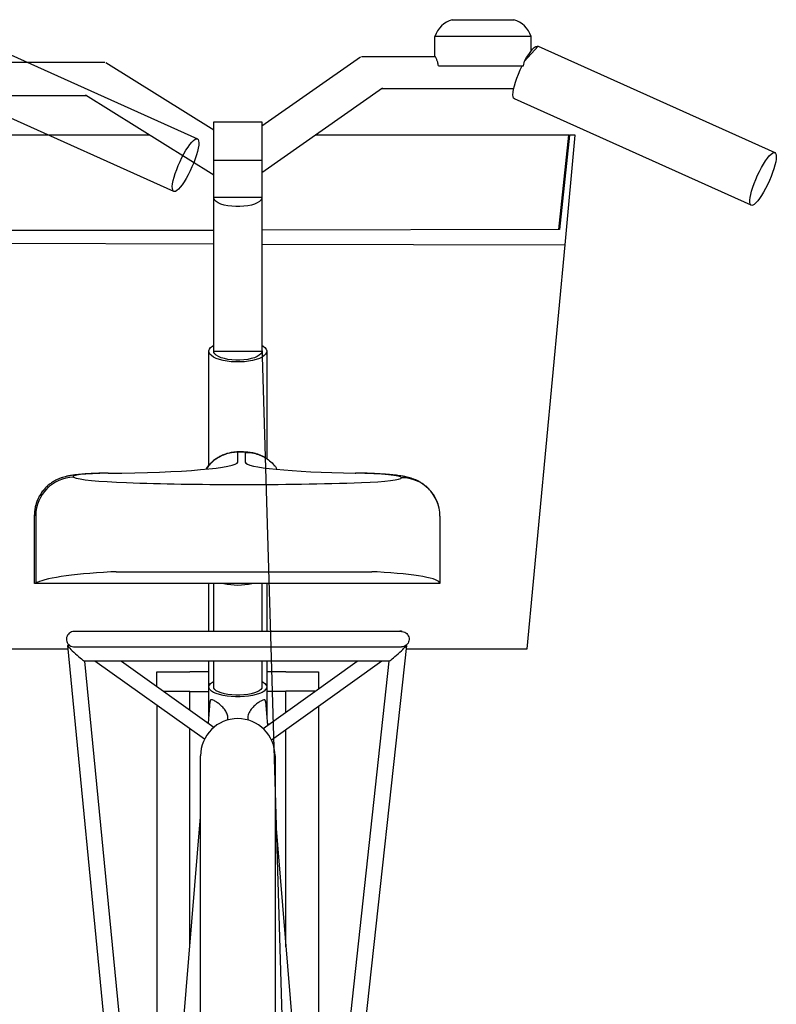
# Model space of a CAD drawing. Extents: x 0 to 12695, y 0 to 9027.
# Drawn here: x 5622 to 6015, y 2563 to 3075 of the extents above; entities that cross this region are included whole.
import ezdxf

# ---------------------------------------------------------------- set-up
doc = ezdxf.new("R2010")
doc.units = 0
doc.layers.add('YKK_13', color=4, linetype='CONTINUOUS', lineweight=30)

msp = doc.modelspace()

# ---------------------------------------------------------------- linework, layer by layer
at = {"layer": 'YKK_13', "linetype": 'ByBlock', "lineweight": -2}
for p, q in [((5847.01, 3074.5), (5879.13, 3074.5)), ((5591.69, 3067.94), (5714.71, 3012.57)), ((5888.1, 3065.84), (5838.1, 3065.84)), ((5838.1, 3055.38), (5838.1, 3065.84)), ((5888.1, 3058.25), (5888.1, 3065.84)), ((5891.69, 3060.75), (5884.66, 3052.94)), ((5889.73, 3059.99), (5890.53, 3060.57)), ((5890.53, 3060.57), (5891.21, 3060.81)), ((5891.21, 3060.81), (5891.69, 3060.75)), ((5891.69, 3060.75), (6014.71, 3005.39)), ((5748.19, 3019.4), (5799.37, 3055.23)), ((5799.91, 3055.38), (5838.18, 3055.38)), ((5885.74, 3054.8), (5886.81, 3056.48)), ((5886.81, 3056.48), (5887.84, 3057.92)), ((5887.84, 3057.92), (5888.83, 3059.11)), ((5888.83, 3059.11), (5889.73, 3059.99)), ((5667.15, 3052.19), (5723.19, 3017.29)), ((5839.88, 3050.47), (5884.18, 3050.47)), ((5882.39, 3048.36), (5883.38, 3050.47)), ((5884.18, 3050.47), (5884.66, 3052.94)), ((5884.66, 3052.94), (5885.74, 3054.8)), ((5880.66, 3044.09), (5881.47, 3046.21)), ((5881.47, 3046.21), (5882.39, 3048.36)), ((5702.39, 2985.22), (5579.38, 3040.58)), ((5878.98, 3038.35), (5879.4, 3040.11)), ((5879.4, 3040.11), (5879.96, 3042.04)), ((5879.96, 3042.04), (5880.66, 3044.09)), ((5723.19, 2993.73), (5656.58, 3035.21)), ((5810.84, 3038.84), (5748.16, 2994.97)), ((5878.64, 3035.5), (5878.73, 3036.8)), ((5878.72, 3034.49), (5878.64, 3035.5)), ((5878.73, 3036.8), (5878.98, 3038.35)), ((5878.97, 3033.78), (5878.72, 3034.49)), ((5879.38, 3033.4), (5878.97, 3033.78)), ((6002.39, 2978.03), (5879.38, 3033.4)), ((5723.19, 3001.36), (5723.19, 3021.36)), ((5723.19, 3021.36), (5748.19, 3021.36)), ((5748.19, 3021.36), (5748.19, 3001.36)), ((5689.83, 3014.5), (5563.95, 3014.5)), ((5907.7, 3014.5), (5776.07, 3014.5)), ((5902.55, 2965.37), (5907.7, 3014.5)), ((5907.95, 3014.5), (5902.85, 2965.37)), ((5905.69, 2957.5), (5910.95, 3014.5)), ((5907.7, 3014.5), (5907.95, 3014.5)), ((5910.95, 3014.5), (5907.95, 3014.5)), ((5709.82, 3008.3), (5710.84, 3009.72)), ((5710.84, 3009.72), (5711.8, 3010.89)), ((5711.8, 3010.89), (5712.69, 3011.77)), ((5712.69, 3011.77), (5713.48, 3012.36)), ((5713.48, 3012.36), (5714.16, 3012.63)), ((5714.16, 3012.63), (5714.71, 3012.57)), ((5714.71, 3012.57), (5715.11, 3012.2)), ((5715.11, 3012.2), (5715.35, 3011.52)), ((5715.37, 3009.28), (5715.13, 3007.78)), ((5715.35, 3011.52), (5715.44, 3010.54)), ((5715.44, 3010.54), (5715.37, 3009.28)), ((5706.68, 3002.87), (5707.72, 3004.83)), ((5707.72, 3004.83), (5708.77, 3006.66)), ((5708.77, 3006.66), (5709.82, 3008.3)), ((5714.21, 3004.21), (5713.55, 3002.21)), ((5714.75, 3006.08), (5714.21, 3004.21)), ((5715.13, 3007.78), (5714.75, 3006.08)), ((6011.8, 3003.7), (6012.69, 3004.58)), ((6012.69, 3004.58), (6013.48, 3005.17)), ((6013.48, 3005.17), (6014.16, 3005.44)), ((6014.16, 3005.44), (6014.71, 3005.39)), ((6014.71, 3005.39), (6015.11, 3005.01)), ((6015.11, 3005.01), (6015.35, 3004.33)), ((6015.35, 3004.33), (6015.44, 3003.35)), ((5704.77, 2998.71), (5705.69, 3000.81)), ((5705.69, 3000.81), (5706.68, 3002.87)), ((5712.76, 3000.13), (5711.88, 2998.03)), ((5713.55, 3002.21), (5712.76, 3000.13)), ((5723.19, 2982.31), (5723.19, 3001.36)), ((5748.16, 3001.36), (5723.19, 3001.36)), ((5748.19, 3001.36), (5748.16, 3001.36)), ((5748.16, 3001.36), (5748.16, 2982.31)), ((6007.72, 2997.64), (6008.77, 2999.47)), ((6008.77, 2999.47), (6009.82, 3001.11)), ((6009.82, 3001.11), (6010.84, 3002.53)), ((6010.84, 3002.53), (6011.8, 3003.7)), ((6014.75, 2998.89), (6014.21, 2997.02)), ((6015.13, 3000.6), (6014.75, 2998.89)), ((6015.37, 3002.09), (6015.13, 3000.6)), ((6015.44, 3003.35), (6015.37, 3002.09)), ((5702.6, 2992.63), (5703.2, 2994.57)), ((5703.2, 2994.57), (5703.93, 2996.62)), ((5703.93, 2996.62), (5704.77, 2998.71)), ((5709.91, 2993.93), (5708.86, 2992.03)), ((5710.92, 2995.94), (5709.91, 2993.93)), ((5711.88, 2998.03), (5710.92, 2995.94)), ((6005.69, 2993.62), (6006.68, 2995.68)), ((6006.68, 2995.68), (6007.72, 2997.64)), ((6013.55, 2995.02), (6012.76, 2992.94)), ((6014.21, 2997.02), (6013.55, 2995.02)), ((5701.67, 2987.85), (5701.83, 2989.23)), ((5701.83, 2989.23), (5702.14, 2990.84)), ((5702.14, 2990.84), (5702.6, 2992.63)), ((5706.77, 2988.75), (5705.77, 2987.46)), ((5707.8, 2990.29), (5706.77, 2988.75)), ((5708.86, 2992.03), (5707.8, 2990.29)), ((6003.2, 2987.38), (6003.93, 2989.43)), ((6003.93, 2989.43), (6004.77, 2991.52)), ((6004.77, 2991.52), (6005.69, 2993.62)), ((6010.92, 2988.75), (6009.91, 2986.74)), ((6011.88, 2990.84), (6010.92, 2988.75)), ((6012.76, 2992.94), (6011.88, 2990.84)), ((5701.68, 2986.73), (5701.67, 2987.85)), ((5701.85, 2985.9), (5701.68, 2986.73)), ((5702.17, 2985.36), (5701.85, 2985.9)), ((5702.65, 2985.15), (5702.17, 2985.36)), ((5703.26, 2985.26), (5702.65, 2985.15)), ((5704, 2985.69), (5703.26, 2985.26)), ((5704.84, 2986.43), (5704, 2985.69)), ((5705.77, 2987.46), (5704.84, 2986.43)), ((6001.83, 2982.04), (6002.14, 2983.65)), ((6002.14, 2983.65), (6002.6, 2985.44)), ((6002.6, 2985.44), (6003.2, 2987.38)), ((6008.86, 2984.84), (6007.8, 2983.1)), ((6009.91, 2986.74), (6008.86, 2984.84)), ((5723.19, 2982.02), (5723.19, 2982.31)), ((5723.21, 2982.31), (5723.19, 2982.31)), ((5723.19, 2902.19), (5723.19, 2982.02)), ((5723.26, 2981.51), (5723.21, 2982.31)), ((5723.21, 2982.31), (5748.16, 2982.31)), ((5723.68, 2980.73), (5723.26, 2981.51)), ((5724.45, 2979.98), (5723.68, 2980.73)), ((5725.55, 2979.3), (5724.45, 2979.98)), ((5726.95, 2978.69), (5725.55, 2979.3)), ((5728.61, 2978.18), (5726.95, 2978.69)), ((5744.42, 2978.69), (5742.77, 2978.18)), ((5745.83, 2979.3), (5744.42, 2978.69)), ((5746.93, 2979.98), (5745.83, 2979.3)), ((5747.7, 2980.73), (5746.93, 2979.98)), ((5748.11, 2981.51), (5747.7, 2980.73)), ((5748.16, 2982.31), (5748.11, 2981.51)), ((5748.19, 2982.02), (5748.19, 2902.19)), ((6001.67, 2980.66), (6001.83, 2982.04)), ((6001.68, 2979.54), (6001.67, 2980.66)), ((6001.85, 2978.71), (6001.68, 2979.54)), ((6002.17, 2978.18), (6001.85, 2978.71)), ((6004, 2978.5), (6003.26, 2978.07)), ((6004.84, 2979.24), (6004, 2978.5)), ((6005.77, 2980.27), (6004.84, 2979.24)), ((6006.77, 2981.57), (6005.77, 2980.27)), ((6007.8, 2983.1), (6006.77, 2981.57)), ((5730.48, 2977.79), (5728.61, 2978.18)), ((5732.5, 2977.52), (5730.48, 2977.79)), ((5734.61, 2977.38), (5732.5, 2977.52)), ((5736.76, 2977.38), (5734.61, 2977.38)), ((5738.88, 2977.52), (5736.76, 2977.38)), ((5740.9, 2977.79), (5738.88, 2977.52)), ((5742.77, 2978.18), (5740.9, 2977.79)), ((6002.65, 2977.96), (6002.17, 2978.18)), ((6003.26, 2978.07), (6002.65, 2977.96)), ((5569.22, 2964.98), (5723.19, 2965.16)), ((5902.85, 2965.37), (5748.19, 2965.19)), ((5723.19, 2957.89), (5566.29, 2958.23)), ((5748.19, 2957.84), (5905.69, 2957.5)), ((5886.02, 2747.5), (5905.69, 2957.5)), ((5720.69, 2843), (5720.69, 2902.19)), ((5720.7, 2902.4), (5720.96, 2903.25)), ((5720.79, 2901.55), (5720.7, 2902.4)), ((5720.96, 2903.25), (5721.57, 2904.08)), ((5721.57, 2904.08), (5722.51, 2904.86)), ((5722.51, 2904.86), (5723.19, 2905.28)), ((5723.29, 2901.6), (5723.19, 2902.19)), ((5723.19, 2902.19), (5748.19, 2902.19)), ((5723.74, 2900.83), (5723.29, 2901.6)), ((5748.09, 2901.6), (5747.64, 2900.83)), ((5748.19, 2902.19), (5748.09, 2901.6)), ((5748.19, 2905.28), (5764.69, 2350.5)), ((5748.19, 2905.28), (5748.87, 2904.86)), ((5748.87, 2904.86), (5749.8, 2904.08)), ((5749.8, 2904.08), (5750.41, 2903.25)), ((5750.41, 2903.25), (5750.68, 2902.4)), ((5750.68, 2902.4), (5750.59, 2901.55)), ((5750.69, 2902.19), (5750.69, 2846.33)), ((5721.22, 2900.71), (5720.79, 2901.55)), ((5722, 2899.91), (5721.22, 2900.71)), ((5723.1, 2899.16), (5722, 2899.91)), ((5724.49, 2898.48), (5723.1, 2899.16)), ((5724.53, 2900.1), (5723.74, 2900.83)), ((5726.14, 2897.88), (5724.49, 2898.48)), ((5725.64, 2899.42), (5724.53, 2900.1)), ((5727.04, 2898.83), (5725.64, 2899.42)), ((5728.02, 2897.39), (5726.14, 2897.88)), ((5728.69, 2898.34), (5727.04, 2898.83)), ((5730.08, 2897.01), (5728.02, 2897.39)), ((5730.54, 2897.95), (5728.69, 2898.34)), ((5732.27, 2896.76), (5730.08, 2897.01)), ((5732.54, 2897.69), (5730.54, 2897.95)), ((5734.54, 2896.63), (5732.27, 2896.76)), ((5734.63, 2897.56), (5732.54, 2897.69)), ((5736.84, 2896.63), (5734.54, 2896.63)), ((5736.75, 2897.56), (5734.63, 2897.56)), ((5738.84, 2897.69), (5736.75, 2897.56)), ((5739.11, 2896.76), (5736.84, 2896.63)), ((5740.84, 2897.95), (5738.84, 2897.69)), ((5741.3, 2897.01), (5739.11, 2896.76)), ((5742.69, 2898.34), (5740.84, 2897.95)), ((5743.35, 2897.39), (5741.3, 2897.01)), ((5744.34, 2898.83), (5742.69, 2898.34)), ((5745.23, 2897.88), (5743.35, 2897.39)), ((5745.74, 2899.42), (5744.34, 2898.83)), ((5746.89, 2898.48), (5745.23, 2897.88)), ((5746.85, 2900.1), (5745.74, 2899.42)), ((5747.64, 2900.83), (5746.85, 2900.1)), ((5748.28, 2899.16), (5746.89, 2898.48)), ((5749.38, 2899.91), (5748.28, 2899.16)), ((5750.15, 2900.71), (5749.38, 2899.91)), ((5750.59, 2901.55), (5750.15, 2900.71)), ((5735.69, 2844.56), (5735.69, 2849.68)), ((5736.77, 2849.87), (5736.86, 2849.8)), ((5739.59, 2849.63), (5739.59, 2844.46)), ((5796.67, 2838.82), (5797.03, 2838.88)), ((5630.06, 2781.5), (5630.06, 2817.08)), ((5630.69, 2816.78), (5630.69, 2781.5)), ((5840.69, 2816.51), (5840.69, 2781.5)), ((5672.53, 2787.6), (5805.26, 2787.6)), ((5630.69, 2781.5), (5630.06, 2781.5)), ((5840.69, 2781.5), (5630.69, 2781.5)), ((5720.69, 2768.89), (5720.69, 2781.5)), ((5723.19, 2756.55), (5723.19, 2781.5)), ((5748.19, 2781.5), (5748.19, 2756.55)), ((5750.69, 2781.5), (5750.69, 2768.89)), ((5720.69, 2756.55), (5720.69, 2768.89)), ((5750.69, 2768.89), (5750.69, 2756.55)), ((5647.14, 2749.16), (5685.69, 2354.83)), ((5647.16, 2749.18), (5648.54, 2749.18)), ((5823.24, 2749.16), (5780.69, 2358.06)), ((5822.84, 2749.18), (5823.22, 2749.18)), ((5586.02, 2747.5), (5647.3, 2747.5)), ((5823.06, 2747.5), (5886.02, 2747.5)), ((5814.35, 2741.18), (5655.94, 2741.18)), ((5655.96, 2741.18), (5693.03, 2361.91)), ((5718.34, 2700.48), (5661.45, 2741.18)), ((5675.2, 2741.18), (5723.31, 2706.76)), ((5720.69, 2727.69), (5720.69, 2741.18)), ((5723.19, 2727.69), (5723.19, 2741.18)), ((5748.19, 2741.18), (5748.19, 2727.69)), ((5748.84, 2706.09), (5797.62, 2741.18)), ((5750.69, 2741.18), (5750.69, 2727.69)), ((5810.46, 2741.18), (5753.25, 2700.02)), ((5773.05, 2361.84), (5814.32, 2741.18)), ((5693.69, 2727.95), (5693.69, 2735.49)), ((5693.69, 2735.49), (5710.69, 2735.49)), ((5710.69, 2735.49), (5710.69, 2735.68)), ((5710.69, 2735.68), (5720.69, 2735.68)), ((5750.69, 2735.68), (5760.69, 2735.68)), ((5760.69, 2735.68), (5760.69, 2735.49)), ((5760.69, 2735.49), (5777.69, 2735.49)), ((5777.69, 2735.49), (5777.69, 2726.84)), ((5720.69, 2712.58), (5720.69, 2727.69)), ((5720.7, 2727.89), (5720.96, 2728.68)), ((5720.79, 2727.1), (5720.7, 2727.89)), ((5720.96, 2728.68), (5721.57, 2729.44)), ((5721.57, 2729.44), (5722.51, 2730.16)), ((5722.51, 2730.16), (5723.19, 2730.54)), ((5723.29, 2727.15), (5723.19, 2727.69)), ((5748.19, 2727.69), (5748.09, 2727.15)), ((5748.19, 2730.54), (5748.87, 2730.16)), ((5748.87, 2730.16), (5749.8, 2729.44)), ((5749.8, 2729.44), (5750.41, 2728.68)), ((5750.41, 2728.68), (5750.68, 2727.89)), ((5750.68, 2727.89), (5750.59, 2727.1)), ((5750.69, 2727.69), (5750.69, 2712.58)), ((5697.19, 2725.45), (5710.69, 2725.45)), ((5710.69, 2725.45), (5710.69, 2725.26)), ((5710.69, 2725.26), (5720.69, 2725.26)), ((5710.69, 2715.79), (5710.69, 2725.26)), ((5721.22, 2726.33), (5720.79, 2727.1)), ((5722, 2725.59), (5721.22, 2726.33)), ((5723.1, 2724.9), (5722, 2725.59)), ((5724.49, 2724.27), (5723.1, 2724.9)), ((5723.74, 2726.44), (5723.29, 2727.15)), ((5724.53, 2725.76), (5723.74, 2726.44)), ((5726.14, 2723.72), (5724.49, 2724.27)), ((5725.64, 2725.14), (5724.53, 2725.76)), ((5727.04, 2724.6), (5725.64, 2725.14)), ((5728.02, 2723.27), (5726.14, 2723.72)), ((5728.69, 2724.14), (5727.04, 2724.6)), ((5730.08, 2722.92), (5728.02, 2723.27)), ((5730.54, 2723.78), (5728.69, 2724.14)), ((5732.27, 2722.68), (5730.08, 2722.92)), ((5732.54, 2723.54), (5730.54, 2723.78)), ((5734.54, 2722.56), (5732.27, 2722.68)), ((5734.63, 2723.42), (5732.54, 2723.54)), ((5736.84, 2722.56), (5734.54, 2722.56)), ((5736.75, 2723.42), (5734.63, 2723.42)), ((5738.84, 2723.54), (5736.75, 2723.42)), ((5739.11, 2722.68), (5736.84, 2722.56)), ((5740.84, 2723.78), (5738.84, 2723.54)), ((5741.3, 2722.92), (5739.11, 2722.68)), ((5742.69, 2724.14), (5740.84, 2723.78)), ((5743.35, 2723.27), (5741.3, 2722.92)), ((5744.34, 2724.6), (5742.69, 2724.14)), ((5745.23, 2723.72), (5743.35, 2723.27)), ((5745.74, 2725.14), (5744.34, 2724.6)), ((5746.89, 2724.27), (5745.23, 2723.72)), ((5746.85, 2725.76), (5745.74, 2725.14)), ((5747.64, 2726.44), (5746.85, 2725.76)), ((5748.28, 2724.9), (5746.89, 2724.27)), ((5748.09, 2727.15), (5747.64, 2726.44)), ((5749.38, 2725.59), (5748.28, 2724.9)), ((5750.15, 2726.33), (5749.38, 2725.59)), ((5750.59, 2727.1), (5750.15, 2726.33)), ((5760.69, 2725.26), (5750.69, 2725.26)), ((5775.75, 2725.45), (5760.69, 2725.45)), ((5760.69, 2725.45), (5760.69, 2725.26)), ((5760.69, 2714.61), (5760.69, 2725.26)), ((5693.69, 2718.12), (5693.69, 2483.68)), ((5720.38, 2708.86), (5721.32, 2720.18)), ((5750.06, 2720.16), (5751.09, 2707.71)), ((5777.69, 2717.6), (5777.69, 2483.68)), ((5730.56, 2710.65), (5730.55, 2710.55)), ((5740.82, 2710.55), (5740.81, 2710.65)), ((5751.02, 2708.56), (5752.27, 2708.56)), ((5710.69, 2592.26), (5710.69, 2705.95)), ((5760.69, 2592.59), (5760.69, 2705.37)), ((5716.34, 2484.66), (5716.34, 2691.89)), ((5755.04, 2691.89), (5755.04, 2484.66)), ((5692.23, 2370.15), (5716.34, 2660.23)), ((5755.04, 2660.37), (5776.94, 2397.58))]:
    msp.add_line(p, q, dxfattribs=at)
for centre, radius, start, end in [((5851.13, 3061.35), 13.78, 107.402, 160.9963), ((5875, 3061.35), 13.78, 19.0036, 72.598), ((5650.81, 2816.59), 20.13, 91.189, 179.4778), ((5820.72, 2816.48), 19.97, 0.0967, 90.0798), ((5735.69, 2813.58), 32.9, 257.219, 282.781), ((5820.11, 2753.52), 3.16, 71.9574, 103.3637), ((5735.69, 2691.89), 19.35, 0, 179.9998)]:
    msp.add_arc(centre, radius, start, end, dxfattribs=at)
for centre, major_axis, ratio, start_param, end_param in [((5736.94, 2849.7), (-1.29, 0), 0.078595, -1.512041, 0.239518), ((5737.02, 2849.6), (2.62, 0), 0.078595, 0.172916, 1.629552), ((5661.99, 2844.56), (73.7, 0), 0.078595, -1.484048, 0), ((5813.28, 2844.46), (73.69, 0), 0.078595, 3.141593, 4.484996), ((5673.06, 2837.02), (-23, 0), 0.078595, -1.365742, 0.171148), ((5697.52, 2837.36), (47.82, 0), 0.078595, 3.31274, 4.289729), ((5789.68, 2836.45), (-31.01, 0), 0.078595, 3.141593, 4.484996), ((5785.57, 2836.45), (35.12, 0), 0.078595, -1.149583, 0), ((5738.77, 2844.56), (148.38, 0), 0.078595, 4.289729, 4.694092), ((5738.79, 2844.65), (-149.53, 0), 0.078595, 1.552499, 1.992009), ((5673.06, 2817.08), (43, 0), 0.04204, 3.141587, 3.31274), ((5697.52, 2780.13), (-67.82, 0), 0.118491, -1.148136, -0.171148), ((5738.77, 2769.26), (-168.38, 0), 0.118491, -1.166487, -1.148136), ((5738.79, 2769.13), (-169.53, 0), 0.118491, 4.291176, 4.309462), ((5785.57, 2781.5), (55.12, 0), 0.118491, 0, 1.149583), ((5651.55, 2745.18), (-4.4, 3.99), 0.04876, -0.053707, 0.044197), ((5651.55, 2745.18), (-4.4, 3.99), 0.04876, 0.044197, 3.087886), ((5818.78, 2745.18), (4.45, 3.99), 0.048705, 3.195831, 6.23952), ((5818.78, 2745.18), (4.45, 3.99), 0.048705, -0.043665, 0.054238)]:
    msp.add_ellipse(centre, major_axis=major_axis, ratio=ratio, start_param=start_param, end_param=end_param, dxfattribs=at)
for points, knots in [([(5839.88, 3050.47), (5839.77, 3051.14), (5839.55, 3052.47), (5839.01, 3054), (5838.51, 3055.02), (5838.19, 3055.47), (5838.18, 3055.35), (5838.18, 3055.33)], [0, 0, 0, 0, 0.219553, 0.438424, 0.677007, 0.950159, 1, 1, 1, 1]), ([(5666.65, 3052.32), (5654.05, 3052.32), (5629.67, 3052.32), (5605.29, 3052.32), (5593.5, 3052.32)], [0, 0, 0, 0, 0.516682, 1, 1, 1, 1]), ([(5597.23, 3035.08), (5601.92, 3035.08), (5621.78, 3035.08), (5641.63, 3035.08), (5656.8, 3035.08)], [0, 0, 0, 0, 0.236423, 1, 1, 1, 1]), ([(5810.62, 3038.69), (5824.15, 3038.69), (5846.97, 3038.69), (5869.78, 3038.69), (5879.06, 3038.69)], [0, 0, 0, 0, 0.592967, 1, 1, 1, 1]), ([(5736.77, 2849.87), (5736.53, 2849.86), (5735.72, 2849.85), (5734.41, 2849.79), (5732.59, 2849.58), (5730.5, 2849.15), (5728.28, 2848.42), (5726.24, 2847.46), (5724.4, 2846.35), (5722.67, 2845.04), (5721.05, 2843.48), (5719.87, 2842.14), (5719.33, 2841.29), (5719.19, 2841.08)], [0, 0, 0, 0, 0.035513, 0.11813, 0.195559, 0.307801, 0.429389, 0.536208, 0.635884, 0.742231, 0.851975, 0.963935, 1, 1, 1, 1]), ([(5735.69, 2849.68), (5735.67, 2849.68), (5734.56, 2849.67), (5732.32, 2849.47), (5729.09, 2848.63), (5726.02, 2847.26), (5723.24, 2845.4), (5720.96, 2843.33), (5719.84, 2841.76), (5719.37, 2841.1)], [0, 0, 0, 0, 0.003033, 0.174531, 0.351098, 0.522499, 0.698759, 0.872016, 1, 1, 1, 1]), ([(5750.13, 2846.68), (5749.71, 2846.93), (5748.79, 2847.5), (5747.28, 2848.18), (5745.71, 2848.76), (5744.21, 2849.18), (5742.82, 2849.46), (5741.5, 2849.65), (5740.14, 2849.78), (5738.73, 2849.85), (5737.55, 2849.87), (5736.93, 2849.87), (5736.77, 2849.87)], [0, 0, 0, 0, 0.103113, 0.229379, 0.348387, 0.458852, 0.559302, 0.65217, 0.751078, 0.868381, 0.966787, 1, 1, 1, 1]), ([(5739.59, 2849.63), (5739.62, 2849.63), (5741.09, 2849.64), (5743.69, 2849.36), (5747.23, 2848.26), (5750.23, 2846.74), (5752.93, 2844.71), (5754.89, 2842.77), (5755.77, 2841.4), (5756.04, 2840.99)], [0, 0, 0, 0, 0.003521, 0.229057, 0.400328, 0.576565, 0.747786, 0.923968, 1, 1, 1, 1]), ([(5754.94, 2842.52), (5754.52, 2843.02), (5753.93, 2843.71), (5753.25, 2844.3), (5753.06, 2844.46)], [0, 0, 0, 0, 0.724117, 1, 1, 1, 1]), ([(5668.15, 2838.85), (5667.97, 2838.85), (5666.85, 2838.83), (5664.81, 2838.78), (5662.09, 2838.7), (5659.47, 2838.58), (5656.96, 2838.43), (5654.55, 2838.25), (5652.18, 2838.03), (5649.94, 2837.75), (5647.94, 2837.42), (5646.19, 2837.03), (5644.65, 2836.59), (5643.11, 2836.05), (5641.48, 2835.33), (5639.79, 2834.4), (5638.06, 2833.23), (5636.38, 2831.81), (5634.81, 2830.16), (5633.42, 2828.3), (5632.23, 2826.28), (5631.27, 2824.11), (5630.58, 2821.83), (5630.14, 2819.48), (5630.09, 2817.88), (5630.07, 2817.09)], [0, 0, 0, 0, 0.009524, 0.060501, 0.111785, 0.163629, 0.216382, 0.270645, 0.327632, 0.390402, 0.449677, 0.491632, 0.525642, 0.559326, 0.593418, 0.629526, 0.66776, 0.707488, 0.748177, 0.789491, 0.831213, 0.873198, 0.915351, 0.957616, 1, 1, 1, 1]), ([(5668.38, 2838.79), (5668.37, 2838.8), (5668.3, 2838.84), (5668.22, 2838.82), (5668.15, 2838.8)], [0, 0, 0, 0, 0.0516022, 1, 1, 1, 1]), ([(5839.95, 2821.82), (5839.78, 2822.41), (5839.4, 2823.76), (5838.51, 2825.72), (5837.38, 2827.67), (5836.07, 2829.43), (5834.64, 2830.98), (5833.13, 2832.33), (5831.58, 2833.46), (5830.04, 2834.39), (5828.55, 2835.14), (5827.12, 2835.73), (5825.73, 2836.2), (5824.32, 2836.6), (5822.77, 2836.96), (5820.73, 2837.34), (5818.38, 2837.67), (5815.73, 2837.96), (5813.13, 2838.18), (5810.37, 2838.38), (5807.44, 2838.54), (5804.42, 2838.68), (5801.31, 2838.78), (5798.83, 2838.85), (5797.39, 2838.87), (5797.03, 2838.88)], [0, 0, 0, 0, 0.031164, 0.07008, 0.10799, 0.144906, 0.180799, 0.215592, 0.249153, 0.281363, 0.312367, 0.342887, 0.374212, 0.408001, 0.447346, 0.498108, 0.576877, 0.638327, 0.695824, 0.756222, 0.814171, 0.870737, 0.926472, 0.981681, 1, 1, 1, 1]), ([(5650.69, 2756.55), (5650.68, 2756.55), (5650.22, 2756.55), (5649.31, 2756.38), (5648.11, 2755.7), (5647.2, 2754.66), (5646.7, 2753.39), (5646.65, 2752.02), (5647.04, 2750.72), (5647.85, 2749.63), (5648.97, 2748.85), (5649.97, 2748.58), (5650.55, 2748.55), (5650.68, 2748.55), (5650.69, 2748.55)], [0, 0, 0, 0, 0.0019666, 0.11052, 0.2190878, 0.3272063, 0.4344133, 0.5407883, 0.6467774, 0.7529813, 0.8608484, 0.9686963, 0.9980334, 1, 1, 1, 1]), ([(5820.66, 2756.55), (5819.94, 2756.55), (5818.48, 2756.55), (5815.51, 2756.55), (5812.18, 2756.55), (5808.68, 2756.55), (5805.14, 2756.55), (5801.5, 2756.55), (5797.87, 2756.55), (5794.25, 2756.55), (5790.75, 2756.55), (5787.17, 2756.55), (5782.57, 2756.55), (5776.82, 2756.55), (5769.81, 2756.55), (5762.47, 2756.55), (5754.91, 2756.55), (5747.2, 2756.55), (5739.4, 2756.55), (5731.56, 2756.55), (5723.76, 2756.55), (5716.09, 2756.55), (5708.7, 2756.55), (5701.75, 2756.55), (5696.13, 2756.55), (5691.67, 2756.55), (5687.96, 2756.55), (5683.9, 2756.55), (5679.3, 2756.55), (5674.59, 2756.55), (5669.92, 2756.55), (5665.44, 2756.55), (5661.04, 2756.55), (5656.93, 2756.55), (5653.29, 2756.55), (5651.58, 2756.55), (5650.72, 2756.55)], [0, 0, 0, 0, 0.0335, 0.067382, 0.098642, 0.12728, 0.153297, 0.176691, 0.201302, 0.222147, 0.241477, 0.261002, 0.280721, 0.31401, 0.347833, 0.381852, 0.415871, 0.44989, 0.483909, 0.517927, 0.551946, 0.585965, 0.619577, 0.651801, 0.682594, 0.700386, 0.718094, 0.739193, 0.76444, 0.793834, 0.821498, 0.852043, 0.885466, 0.921768, 0.960948, 1, 1, 1, 1]), ([(5820.69, 2756.55), (5820.7, 2756.55), (5820.83, 2756.55), (5821.4, 2756.52), (5822.41, 2756.24), (5823.53, 2755.47), (5824.33, 2754.37), (5824.73, 2753.07), (5824.68, 2751.71), (5824.17, 2750.43), (5823.27, 2749.39), (5822.07, 2748.71), (5821.15, 2748.55), (5820.7, 2748.55), (5820.69, 2748.55)], [0, 0, 0, 0, 0.001966, 0.0313036, 0.1391515, 0.2470186, 0.3532224, 0.4592113, 0.5655863, 0.6727932, 0.7809116, 0.8894805, 0.998034, 1, 1, 1, 1]), ([(5650.72, 2748.55), (5651.44, 2748.55), (5652.9, 2748.55), (5655.87, 2748.55), (5659.19, 2748.55), (5662.7, 2748.55), (5666.23, 2748.55), (5669.87, 2748.55), (5673.51, 2748.55), (5677.13, 2748.55), (5680.63, 2748.55), (5684.21, 2748.55), (5688.8, 2748.55), (5694.55, 2748.55), (5701.57, 2748.55), (5708.9, 2748.55), (5716.47, 2748.55), (5724.18, 2748.55), (5731.98, 2748.55), (5739.81, 2748.55), (5747.61, 2748.55), (5755.29, 2748.55), (5762.68, 2748.55), (5769.63, 2748.55), (5775.25, 2748.55), (5779.71, 2748.55), (5783.42, 2748.55), (5787.48, 2748.55), (5792.08, 2748.55), (5796.79, 2748.55), (5801.45, 2748.55), (5805.93, 2748.55), (5810.33, 2748.55), (5814.45, 2748.55), (5818.08, 2748.55), (5819.8, 2748.55), (5820.66, 2748.55)], [0, 0, 0, 0, 0.0334997, 0.0673817, 0.0986415, 0.1272802, 0.1532966, 0.1766912, 0.2013021, 0.2221467, 0.2414771, 0.2610019, 0.2807206, 0.3140105, 0.3478334, 0.3818521, 0.4158707, 0.4498899, 0.4839087, 0.5179273, 0.5519461, 0.5859653, 0.6195768, 0.6518008, 0.6825943, 0.7003864, 0.7180944, 0.7391933, 0.76444, 0.7938337, 0.8214985, 0.8520426, 0.8854658, 0.9217675, 0.9609483, 1, 1, 1, 1]), ([(5725.97, 2718.87), (5725.38, 2719.3), (5724.08, 2720.24), (5722.75, 2720.92), (5721.95, 2721.13), (5721.59, 2721.04), (5721.4, 2720.7), (5721.33, 2720.4), (5721.32, 2720.19), (5721.32, 2720.18)], [0, 0, 0, 0, 0.267875, 0.589238, 0.735217, 0.857152, 0.926389, 0.996169, 1, 1, 1, 1]), ([(5730.48, 2710.66), (5730.52, 2710.95), (5730.65, 2711.88), (5730.19, 2713.63), (5729.13, 2715.72), (5727.57, 2717.54), (5726.46, 2718.46), (5725.97, 2718.87)], [0, 0, 0, 0, 0.093981, 0.301072, 0.539167, 0.793974, 1, 1, 1, 1]), ([(5745.41, 2718.87), (5744.8, 2718.36), (5743.51, 2717.28), (5741.84, 2715.09), (5740.81, 2712.75), (5740.87, 2711.27), (5740.89, 2710.65)], [0, 0, 0, 0, 0.251159, 0.535069, 0.801725, 1, 1, 1, 1]), ([(5750.05, 2720.16), (5750.05, 2720.23), (5750.03, 2720.48), (5749.94, 2720.8), (5749.7, 2721.1), (5749.13, 2721.11), (5748.03, 2720.62), (5746.63, 2719.79), (5745.71, 2719.09), (5745.41, 2718.87)], [0, 0, 0, 0, 0.023563, 0.089642, 0.171534, 0.314159, 0.581328, 0.864759, 1, 1, 1, 1])]:
    msp.add_open_spline(points, degree=3, knots=knots, dxfattribs=at)

doc.saveas('drawing.dxf')
